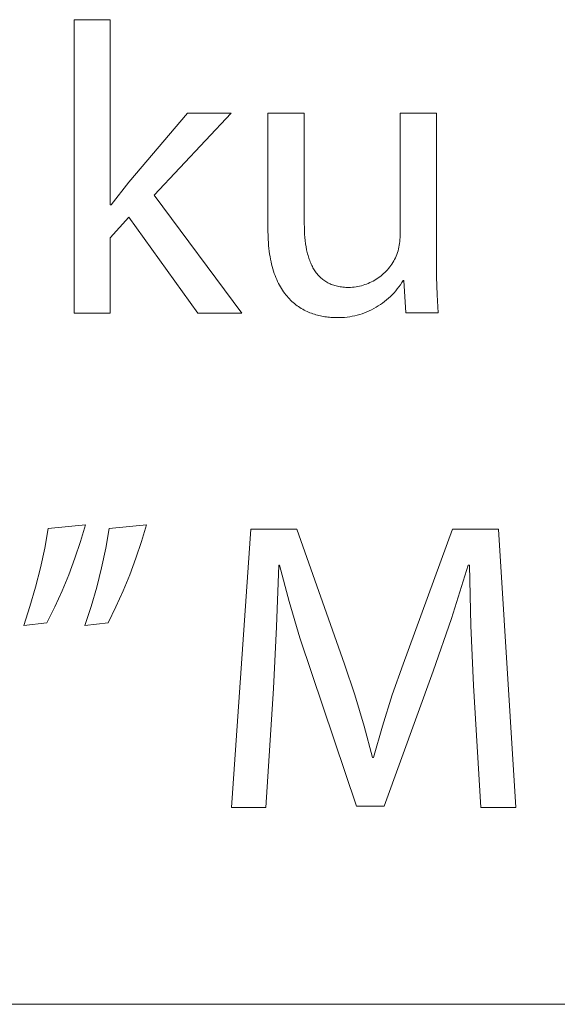
# Model space of a CAD drawing. Units: millimetres. Extents: x 0 to 4030, y 0 to 2816.
# Drawn here: x 3172 to 3224, y 0 to 96 of the extents above; entities that cross this region are included whole.
import ezdxf

# ---------------------------------------------------------------- set-up
doc = ezdxf.new("R2010")
doc.units = ezdxf.units.MM
doc.header["$MEASUREMENT"] = 0
doc.layers.add('Domyślny', color=7, linetype='Continuous', true_color=0x000000)

msp = doc.modelspace()

# ---------------------------------------------------------------- linework, layer by layer
at = {"layer": 'Domyślny', "color": 18, "lineweight": 15, "true_color": 0x000000}
for p, q in [((3177.3, 67.524), (3177.3, 96.177)), ((3177.3, 96.177), (3180.816, 96.177)), ((3180.816, 96.177), (3180.816, 78.086)), ((3182.642, 80.314), (3188.359, 87.051)), ((3192.64, 87.051), (3185.097, 79.026)), ((3188.359, 87.051), (3192.64, 87.051)), ((3196.223, 75.622), (3196.223, 87.057)), ((3196.223, 87.057), (3199.78, 87.057)), ((3199.78, 87.057), (3199.78, 76.24)), ((3209.134, 75.072), (3209.134, 87.057)), ((3209.134, 87.057), (3212.69, 87.057)), ((3212.69, 87.057), (3212.69, 72.844)), ((3180.897, 78.086), (3182.642, 80.314)), ((3185.097, 79.026), (3193.687, 67.524)), ((3180.816, 78.086), (3180.897, 78.086)), ((3182.642, 76.878), (3180.816, 74.865)), ((3189.379, 67.524), (3182.642, 76.878)), ((3199.78, 76.24), (3199.783, 75.896)), ((3196.234, 74.996), (3196.223, 75.622)), ((3199.783, 75.896), (3199.793, 75.559)), ((3199.793, 75.559), (3199.81, 75.23)), ((3199.81, 75.23), (3199.834, 74.909)), ((3209.131, 74.886), (3209.134, 75.072)), ((3180.816, 74.865), (3180.816, 67.524)), ((3196.247, 74.693), (3196.234, 74.996)), ((3196.265, 74.398), (3196.247, 74.693)), ((3196.288, 74.111), (3196.265, 74.398)), ((3196.317, 73.83), (3196.288, 74.111)), ((3199.834, 74.909), (3199.866, 74.596)), ((3199.866, 74.596), (3199.905, 74.291)), ((3199.905, 74.291), (3199.952, 73.994)), ((3209.022, 73.964), (3209.056, 74.146)), ((3209.056, 74.146), (3209.084, 74.33)), ((3209.084, 74.33), (3209.106, 74.515)), ((3209.106, 74.515), (3209.121, 74.7)), ((3209.121, 74.7), (3209.131, 74.886)), ((3196.349, 73.556), (3196.317, 73.83)), ((3196.387, 73.29), (3196.349, 73.556)), ((3196.429, 73.03), (3196.387, 73.29)), ((3199.952, 73.994), (3200.006, 73.706)), ((3200.006, 73.706), (3200.069, 73.427)), ((3200.069, 73.427), (3200.103, 73.291)), ((3200.103, 73.291), (3200.139, 73.157)), ((3200.139, 73.157), (3200.178, 73.026)), ((3208.756, 73.084), (3208.825, 73.247)), ((3208.825, 73.247), (3208.883, 73.423)), ((3208.883, 73.423), (3208.936, 73.602)), ((3208.936, 73.602), (3208.982, 73.782)), ((3208.982, 73.782), (3209.022, 73.964)), ((3196.476, 72.777), (3196.429, 73.03)), ((3196.527, 72.531), (3196.476, 72.777)), ((3196.583, 72.292), (3196.527, 72.531)), ((3196.642, 72.059), (3196.583, 72.292)), ((3200.178, 73.026), (3200.218, 72.897)), ((3200.218, 72.897), (3200.261, 72.77)), ((3200.261, 72.77), (3200.306, 72.646)), ((3200.306, 72.646), (3200.353, 72.524)), ((3200.353, 72.524), (3200.403, 72.405)), ((3200.403, 72.405), (3200.454, 72.288)), ((3200.454, 72.288), (3200.508, 72.174)), ((3200.508, 72.174), (3200.564, 72.063)), ((3208.119, 72.021), (3208.225, 72.163)), ((3208.225, 72.163), (3208.326, 72.308)), ((3208.326, 72.308), (3208.423, 72.457)), ((3208.423, 72.457), (3208.514, 72.609)), ((3208.514, 72.609), (3208.6, 72.765)), ((3208.6, 72.765), (3208.681, 72.923)), ((3208.681, 72.923), (3208.756, 73.084)), ((3212.69, 72.844), (3212.699, 71.072)), ((3196.706, 71.833), (3196.642, 72.059)), ((3196.774, 71.613), (3196.706, 71.833)), ((3196.846, 71.399), (3196.774, 71.613)), ((3196.921, 71.192), (3196.846, 71.399)), ((3197, 70.991), (3196.921, 71.192)), ((3200.564, 72.063), (3200.622, 71.954)), ((3200.622, 71.954), (3200.683, 71.847)), ((3200.683, 71.847), (3200.746, 71.744)), ((3200.746, 71.744), (3200.811, 71.643)), ((3200.811, 71.643), (3200.879, 71.545)), ((3200.879, 71.545), (3200.949, 71.449)), ((3200.949, 71.449), (3201.022, 71.357)), ((3201.022, 71.357), (3201.097, 71.267)), ((3201.097, 71.267), (3201.174, 71.18)), ((3201.174, 71.18), (3201.254, 71.096)), ((3207.247, 71.14), (3207.384, 71.253)), ((3207.384, 71.253), (3207.517, 71.37)), ((3207.517, 71.37), (3207.646, 71.492)), ((3207.646, 71.492), (3207.771, 71.618)), ((3207.771, 71.618), (3207.891, 71.748)), ((3207.891, 71.748), (3208.007, 71.883)), ((3208.007, 71.883), (3208.119, 72.021)), ((3197.083, 70.796), (3197, 70.991)), ((3197.169, 70.607), (3197.083, 70.796)), ((3197.259, 70.424), (3197.169, 70.607)), ((3197.352, 70.246), (3197.259, 70.424)), ((3197.449, 70.075), (3197.352, 70.246)), ((3201.254, 71.096), (3201.337, 71.015)), ((3201.337, 71.015), (3201.422, 70.937)), ((3201.422, 70.937), (3201.509, 70.862)), ((3201.509, 70.862), (3201.599, 70.79)), ((3201.599, 70.79), (3201.692, 70.721)), ((3201.692, 70.721), (3201.787, 70.655)), ((3201.787, 70.655), (3201.886, 70.592)), ((3201.886, 70.592), (3201.986, 70.532)), ((3201.986, 70.532), (3202.09, 70.476)), ((3202.09, 70.476), (3202.196, 70.423)), ((3202.196, 70.423), (3202.305, 70.372)), ((3202.305, 70.372), (3202.416, 70.326)), ((3202.416, 70.326), (3202.531, 70.282)), ((3202.531, 70.282), (3202.648, 70.242)), ((3202.648, 70.242), (3202.768, 70.205)), ((3205.355, 70.195), (3205.526, 70.243)), ((3205.526, 70.243), (3205.695, 70.297)), ((3205.695, 70.297), (3205.862, 70.357)), ((3205.862, 70.357), (3206.027, 70.422)), ((3206.027, 70.422), (3206.19, 70.493)), ((3206.19, 70.493), (3206.35, 70.57)), ((3206.35, 70.57), (3206.507, 70.652)), ((3206.507, 70.652), (3206.662, 70.739)), ((3206.662, 70.739), (3206.813, 70.832)), ((3206.813, 70.832), (3206.961, 70.93)), ((3206.961, 70.93), (3207.106, 71.033)), ((3207.106, 71.033), (3207.247, 71.14)), ((3209.16, 70.287), (3209.015, 70.083)), ((3209.298, 70.496), (3209.16, 70.287)), ((3209.429, 70.71), (3209.298, 70.496)), ((3209.51, 70.71), (3209.429, 70.71)), ((3209.697, 67.53), (3209.51, 70.71)), ((3212.699, 71.072), (3212.752, 69.3)), ((3197.548, 69.91), (3197.449, 70.075)), ((3197.65, 69.75), (3197.548, 69.91)), ((3197.756, 69.595), (3197.65, 69.75)), ((3197.864, 69.446), (3197.756, 69.595)), ((3197.975, 69.303), (3197.864, 69.446)), ((3198.089, 69.165), (3197.975, 69.303)), ((3202.768, 70.205), (3202.891, 70.171)), ((3202.891, 70.171), (3203.016, 70.141)), ((3203.016, 70.141), (3203.145, 70.114)), ((3203.145, 70.114), (3203.276, 70.091)), ((3203.276, 70.091), (3203.411, 70.071)), ((3203.411, 70.071), (3203.548, 70.055)), ((3203.548, 70.055), (3203.689, 70.042)), ((3203.689, 70.042), (3203.832, 70.033)), ((3203.832, 70.033), (3203.978, 70.028)), ((3203.978, 70.028), (3204.128, 70.026)), ((3204.128, 70.026), (3204.305, 70.032)), ((3204.305, 70.032), (3204.482, 70.044)), ((3204.482, 70.044), (3204.659, 70.062)), ((3204.659, 70.062), (3204.835, 70.086)), ((3204.835, 70.086), (3205.009, 70.117)), ((3205.009, 70.117), (3205.183, 70.153)), ((3205.183, 70.153), (3205.355, 70.195)), ((3208.367, 69.317), (3208.19, 69.14)), ((3208.539, 69.5), (3208.367, 69.317)), ((3208.704, 69.689), (3208.539, 69.5)), ((3208.863, 69.883), (3208.704, 69.689)), ((3209.015, 70.083), (3208.863, 69.883)), ((3212.752, 69.3), (3212.851, 67.53)), ((3198.205, 69.032), (3198.089, 69.165)), ((3198.323, 68.904), (3198.205, 69.032)), ((3198.444, 68.781), (3198.323, 68.904)), ((3198.567, 68.663), (3198.444, 68.781)), ((3198.693, 68.551), (3198.567, 68.663)), ((3198.82, 68.443), (3198.693, 68.551)), ((3198.949, 68.34), (3198.82, 68.443)), ((3199.08, 68.241), (3198.949, 68.34)), ((3207.217, 68.351), (3207.007, 68.214)), ((3207.422, 68.495), (3207.217, 68.351)), ((3207.622, 68.647), (3207.422, 68.495)), ((3207.817, 68.805), (3207.622, 68.647)), ((3208.006, 68.969), (3207.817, 68.805)), ((3208.19, 69.14), (3208.006, 68.969)), ((3180.816, 67.524), (3177.3, 67.524)), ((3193.687, 67.524), (3189.379, 67.524)), ((3199.213, 68.148), (3199.08, 68.241)), ((3199.348, 68.058), (3199.213, 68.148)), ((3199.484, 67.974), (3199.348, 68.058)), ((3199.621, 67.893), (3199.484, 67.974)), ((3199.76, 67.817), (3199.621, 67.893)), ((3199.901, 67.745), (3199.76, 67.817)), ((3200.042, 67.678), (3199.901, 67.745)), ((3200.184, 67.614), (3200.042, 67.678)), ((3200.328, 67.554), (3200.184, 67.614)), ((3200.472, 67.499), (3200.328, 67.554)), ((3200.617, 67.447), (3200.472, 67.499)), ((3200.762, 67.398), (3200.617, 67.447)), ((3200.909, 67.354), (3200.762, 67.398)), ((3201.055, 67.313), (3200.909, 67.354)), ((3205.187, 67.385), (3204.946, 67.317)), ((3205.426, 67.461), (3205.187, 67.385)), ((3205.662, 67.545), (3205.426, 67.461)), ((3205.895, 67.637), (3205.662, 67.545)), ((3206.125, 67.737), (3205.895, 67.637)), ((3206.352, 67.845), (3206.125, 67.737)), ((3206.575, 67.96), (3206.352, 67.845)), ((3206.793, 68.083), (3206.575, 67.96)), ((3207.007, 68.214), (3206.793, 68.083)), ((3212.851, 67.53), (3209.697, 67.53)), ((3201.202, 67.276), (3201.055, 67.313)), ((3201.35, 67.242), (3201.202, 67.276)), ((3201.497, 67.211), (3201.35, 67.242)), ((3201.645, 67.184), (3201.497, 67.211)), ((3201.792, 67.16), (3201.645, 67.184)), ((3201.94, 67.139), (3201.792, 67.16)), ((3202.087, 67.121), (3201.94, 67.139)), ((3202.234, 67.106), (3202.087, 67.121)), ((3202.38, 67.094), (3202.234, 67.106)), ((3202.526, 67.085), (3202.38, 67.094)), ((3202.672, 67.078), (3202.526, 67.085)), ((3202.816, 67.075), (3202.672, 67.078)), ((3202.96, 67.073), (3202.816, 67.075)), ((3203.211, 67.074), (3202.96, 67.073)), ((3203.462, 67.083), (3203.211, 67.074)), ((3203.712, 67.101), (3203.462, 67.083)), ((3203.961, 67.127), (3203.712, 67.101)), ((3204.21, 67.162), (3203.961, 67.127)), ((3204.457, 67.205), (3204.21, 67.162)), ((3204.702, 67.257), (3204.457, 67.205)), ((3204.946, 67.317), (3204.702, 67.257)), ((3174.417, 44.556), (3174.772, 46.48)), ((3174.772, 46.48), (3178.395, 46.842)), ((3178.395, 46.842), (3177.908, 45.196)), ((3180.387, 44.554), (3180.73, 46.48)), ((3180.73, 46.48), (3184.367, 46.842)), ((3184.367, 46.842), (3183.88, 45.197)), ((3192.673, 19.209), (3194.566, 46.399)), ((3194.566, 46.399), (3199.048, 46.399)), ((3199.048, 46.399), (3203.692, 33.233)), ((3209.422, 33.233), (3214.267, 46.399)), ((3214.267, 46.399), (3218.736, 46.399)), ((3218.736, 46.399), (3220.441, 19.209)), ((3174, 42.644), (3174.417, 44.556)), ((3177.908, 45.196), (3177.364, 43.568)), ((3179.977, 42.641), (3180.387, 44.554)), ((3183.88, 45.197), (3183.337, 43.57)), ((3177.364, 43.568), (3176.765, 41.96)), ((3183.337, 43.57), (3182.739, 41.962)), ((3173.522, 40.747), (3174, 42.644)), ((3179.502, 40.744), (3179.977, 42.641)), ((3197.277, 42.883), (3197.069, 36.868)), ((3197.357, 42.883), (3197.277, 42.883)), ((3198.302, 39.332), (3197.357, 42.883)), ((3215.797, 42.883), (3214.169, 37.686)), ((3215.918, 42.883), (3215.797, 42.883)), ((3216.029, 37.008), (3215.918, 42.883)), ((3176.765, 41.96), (3176.11, 40.373)), ((3182.739, 41.962), (3182.087, 40.376)), ((3172.982, 38.867), (3173.522, 40.747)), ((3178.961, 38.864), (3179.502, 40.744)), ((3176.11, 40.373), (3175.4, 38.81)), ((3182.087, 40.376), (3181.381, 38.812)), ((3172.383, 37.005), (3172.982, 38.867)), ((3175.4, 38.81), (3174.637, 37.273)), ((3178.355, 37.005), (3178.961, 38.864)), ((3181.381, 38.812), (3180.623, 37.273)), ((3199.349, 35.811), (3198.302, 39.332)), ((3214.169, 37.686), (3212.361, 32.549)), ((3174.637, 37.273), (3172.383, 37.005)), ((3180.623, 37.273), (3178.355, 37.005)), ((3197.069, 36.868), (3196.753, 30.858)), ((3216.32, 31.14), (3216.029, 37.008)), ((3200.498, 32.321), (3199.349, 35.811)), ((3203.692, 33.233), (3204.697, 30.214)), ((3208.37, 30.217), (3209.422, 33.233)), ((3204.886, 19.37), (3200.498, 32.321)), ((3212.361, 32.549), (3207.57, 19.37)), ((3196.753, 30.858), (3196.029, 19.209)), ((3217.005, 19.209), (3216.32, 31.14)), ((3204.697, 30.214), (3205.615, 27.167)), ((3207.412, 27.17), (3208.37, 30.217)), ((3205.615, 27.167), (3206.443, 24.094)), ((3206.55, 24.094), (3207.412, 27.17)), ((3206.443, 24.094), (3206.55, 24.094)), ((3207.57, 19.37), (3204.886, 19.37)), ((3196.029, 19.209), (3192.673, 19.209)), ((3220.441, 19.209), (3217.005, 19.209)), ((4026.418, 0), (0.001, 0)), ((4026.418, 0), (2507.181, 0))]:
    msp.add_line(p, q, dxfattribs=at)

doc.saveas('drawing.dxf')
